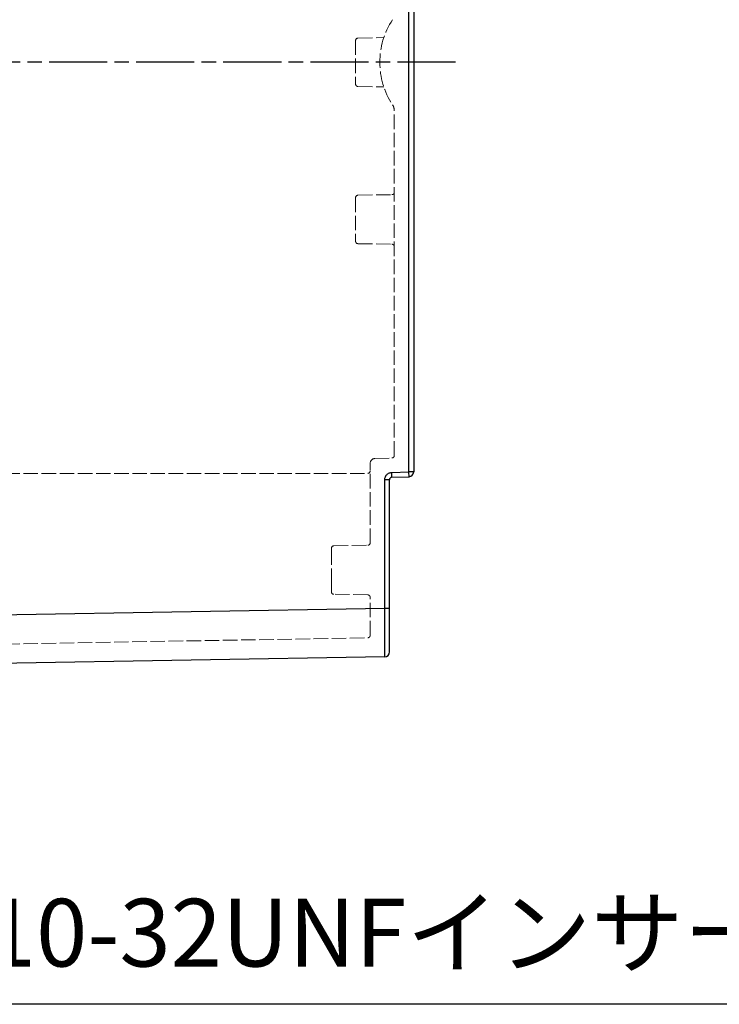
# Model space of a CAD drawing. Units: millimetres. Extents: x 0 to 3249, y 0 to 1120.
# Drawn here: x 981 to 1126, y 341 to 545 of the extents above; entities that cross this region are included whole.
import ezdxf

# ---------------------------------------------------------------- set-up
doc = ezdxf.new("R2010")
doc.units = ezdxf.units.MM
doc.linetypes.add('AM_ISO02W050x2', pattern=[3.75, 3, -0.75])
doc.linetypes.add('AM_ISO08W050', pattern=[18, 12, -1.5, 3, -1.5])
for name, color, linetype, lineweight in [('AM_5', 3, 'Continuous', 25), ('AM_7', 4, 'AM_ISO08W050', 25), ('ﾎﾞﾃﾞｨｰ', 2, 'Continuous', 25), ('ﾎﾞﾃﾞｨｰ0', 2, 'AM_ISO02W050x2', 13)]:
    doc.layers.add(name, color=color, linetype=linetype, lineweight=lineweight)
doc.styles.get("Standard").update_dxf_attribs({"font": 'ISOCP.SHX', "bigfont": 'EXTFONT.SHX'})
doc.dimstyles.new('AM_ISO$3', dxfattribs={"dimtxt": 3.5, "dimasz": 2.5, "dimexe": 1, "dimexo": 1, "dimgap": 1.5, "dimtad": 1, "dimtoh": 1, "dimdsep": 46, "dimtxsty": 'Standard', "dimblk": 'OPEN30', "dimcen": 0, "dimclrd": 3, "dimclre": 3, "dimclrt": 2, "dimadec": 0, "dimazin": 2, "dimtp": 0.1, "dimtm": 0.1, "dimtfac": 0.71, "dimtofl": 0, "dimtmove": 0, "dimatfit": 0, "dimldrblk": 'OPEN30', "dimfxl": 0, "dimlwd": -1, "dimlwe": -1, "dimarcsym": 0})

# ---------------------------------------------------------------- blocks, each defined once
blk = doc.blocks.new('_Open30')
at = {"color": 0, "linetype": 'ByBlock', "lineweight": -2}
for p, q in [((-1, 0.268), (0, 0)), ((0, 0), (-1, -0.268)), ((0, 0), (-1, 0))]:
    blk.add_line(p, q, dxfattribs=at)
blk = doc.blocks.new('*D46')
at = {"layer": 'AM_5', "color": 3, "transparency": 16777216}
for p, q in [((1230.8, 410.87), (1204.74, 341.02)), ((1204.74, 341.02), (960.97, 341.02))]:
    blk.add_line(p, q, dxfattribs=at)
at = {"layer": 'Defpoints', "color": 0, "transparency": 16777216}
for p in [(1236.59, 426.38), (1234.3, 420.24)]:
    blk.add_point(p, dxfattribs=at)
at = {"layer": 'AM_5', "color": 3, "transparency": 16777216, "xscale": 10, "yscale": 10, "zscale": 10, "rotation": 69.53674878906331}
blk.add_blockref('_Open30', (1234.3, 420.24), dxfattribs=at)
at = {"layer": 'AM_5', "color": 2, "transparency": 16777216, "insert": (1079.86, 354.02), "char_height": 14, "attachment_point": 5}
blk.add_mtext('4-#10-32UNFインサートナット', dxfattribs=at)

msp = doc.modelspace()

# ---------------------------------------------------------------- linework, layer by layer
at = {"layer": 'AM_7'}
msp.add_line((1071.096, 535.811), (866.396, 535.811), dxfattribs=at)
at = {"layer": 'ﾎﾞﾃﾞｨｰ'}
for p, q in [((1061.463, 451.118), (1061.463, 620.504)), ((1062.446, 620.504), (1062.446, 451.118)), ((1057.911, 450.994), (1061.463, 451.118)), ((1057.928, 449.995), (1061.481, 450.119)), ((1062.446, 451.118), (1061.463, 451.118)), ((1056.463, 422.872), (1056.463, 449.495)), ((1057.446, 449.495), (1056.463, 449.495)), ((1057.446, 422.872), (1057.446, 449.495)), ((1056.463, 422.872), (914.746, 420.398)), ((1057.446, 422.872), (1056.463, 422.872)), ((1056.463, 412.873), (914.746, 410.4))]:
    msp.add_line(p, q, dxfattribs=at)
for centre, radius, start, end in [((1057.946, 449.495), 0.5, 92.00002, 179.99993), ((1061.446, 451.118), 1, 272, 0), ((1056.446, 413.873), 1, 271, 0)]:
    msp.add_arc(centre, radius, start, end, dxfattribs=at)
for centre, major_axis, ratio, start_param, end_param in [((1057.893, 450.994), (0.035, -0.999), 0.0174418, 0, 1.5701872), ((1061.446, 451.118), (0.035, -0.999), 0.0174418, 0, 1.5701872), ((1056.446, 422.875), (-0.017, 10.001), 0.0017444, 3.14162, 4.7121116)]:
    msp.add_ellipse(centre, major_axis=major_axis, ratio=ratio, start_param=start_param, end_param=end_param, dxfattribs=at)
msp.add_open_spline([(1056.463, 449.495), (1056.463, 449.605), (1056.487, 449.82), (1056.592, 450.131), (1056.762, 450.412), (1056.985, 450.648), (1057.261, 450.835), (1057.58, 450.958), (1057.799, 450.99), (1057.911, 450.994)], degree=3, dxfattribs=at)
msp.add_open_spline([(1057.446, 413.873), (1057.446, 413.873), (1057.446, 413.904), (1057.446, 413.965), (1057.446, 414.026), (1057.446, 414.117), (1057.446, 414.237), (1057.446, 414.356), (1057.446, 414.506), (1057.446, 414.683), (1057.446, 414.859), (1057.446, 415.064), (1057.446, 415.294), (1057.446, 415.524), (1057.446, 415.779), (1057.446, 416.058), (1057.446, 416.336), (1057.446, 416.638), (1057.446, 416.96), (1057.446, 417.281), (1057.446, 417.623), (1057.446, 417.981), (1057.446, 418.339), (1057.446, 418.712), (1057.446, 419.101), (1057.446, 419.489), (1057.446, 419.892), (1057.446, 420.306), (1057.446, 420.72), (1057.446, 421.145), (1057.446, 421.573), (1057.446, 422.002), (1057.446, 422.434), (1057.446, 422.872)], degree=3, knots=[0, 0, 0, 0, 0.09090909, 0.09090909, 0.09090909, 0.18181818, 0.18181818, 0.18181818, 0.27272727, 0.27272727, 0.27272727, 0.36363636, 0.36363636, 0.36363636, 0.45454545, 0.45454545, 0.45454545, 0.54545455, 0.54545455, 0.54545455, 0.63636364, 0.63636364, 0.63636364, 0.72727273, 0.72727273, 0.72727273, 0.81818182, 0.81818182, 0.81818182, 0.90909091, 0.90909091, 0.90909091, 1, 1, 1, 1], dxfattribs=at)
at = {"layer": 'ﾎﾞﾃﾞｨｰ0'}
for p, q in [((1050.446, 540.319), (1050.446, 531.302)), ((1050.937, 540.819), (1056.281, 540.913)), ((1050.937, 530.802), (1056.281, 530.709)), ((1058.446, 454.498), (1058.446, 525.811)), ((1050.446, 507.819), (1050.446, 498.802)), ((1050.937, 508.319), (1057.955, 508.442)), ((1050.937, 498.302), (1057.955, 498.18)), ((1053.446, 436.442), (1053.446, 452.875)), ((1054.411, 453.874), (1057.963, 453.998)), ((903.046, 450.812), (1052.946, 450.812)), ((1045.937, 435.819), (1052.955, 435.942)), ((1045.446, 433.481), (1045.446, 435.319)), ((1045.446, 428.141), (1045.446, 433.481)), ((1045.446, 426.302), (1045.446, 428.141)), ((1052.955, 425.68), (1045.937, 425.802)), ((1053.446, 417.313), (1053.446, 425.18)), ((903.041, 414.196), (1052.955, 416.813))]:
    msp.add_line(p, q, dxfattribs=at)
for centre, radius, start, end in [((1071.446, 535.811), 16, 146.60151, 213.39849), ((1050.946, 540.319), 0.5, 91, 180), ((1050.946, 531.302), 0.5, 180, 269), ((1056.279, 525.811), 2.167, 0, 33.39849), ((1050.946, 507.819), 0.5, 91, 180), ((1057.946, 508.942), 0.5, 271, 0), ((1050.946, 498.802), 0.5, 180, 269), ((1057.946, 497.68), 0.5, 0, 89), ((1057.946, 454.498), 0.5, 272, 0), ((1054.446, 452.875), 1, 92, 180), ((1052.946, 451.312), 0.5, 270, 0), ((1045.946, 435.319), 0.5, 91, 180), ((1052.946, 436.442), 0.5, 271, 0), ((1045.946, 426.302), 0.5, 180, 269), ((1052.946, 425.18), 0.5, 0, 89), ((1052.946, 417.313), 0.5, 271, 0)]:
    msp.add_arc(centre, radius, start, end, dxfattribs=at)

# ---------------------------------------------------------------- dimensions: what is measured, and where the dimension line sits
at = {"layer": 'AM_5'}
dim = msp.add_diameter_dim_2p(p1=(1236.59, 426.379), p2=(1234.3, 420.242), text='4-#10-32UNFインサートナット', dimstyle='AM_ISO$3', override={"dimscale": 4}, dxfattribs=at)
dim.commit()
dim.dimension.update_dxf_attribs({"geometry": '*D46', "text_midpoint": (1079.856, 341.022), "dimtype": 163})

doc.saveas('drawing.dxf')
